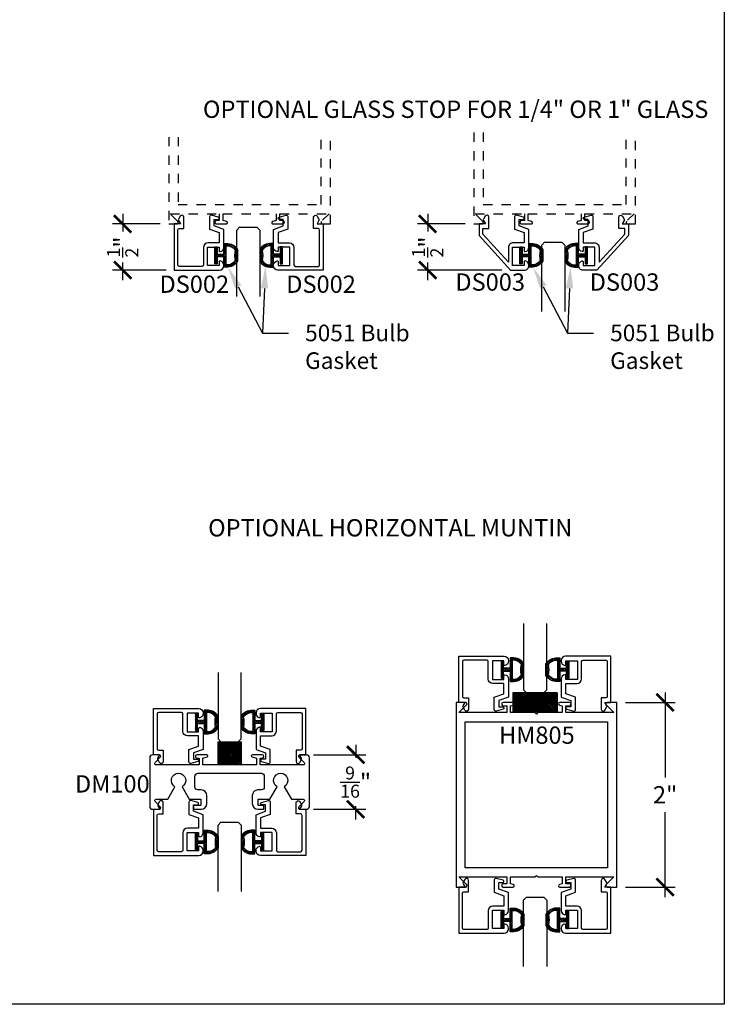
# Model space of a CAD drawing. Units: inches. Extents: x 0 to 160, y -25 to 22.
# Drawn here: x 134 to 142, y -25 to -14 of the extents above; entities that cross this region are included whole.
import ezdxf
from ezdxf import colors
from ezdxf.entities.mleader import LeaderData, LeaderLine
from ezdxf.enums import TextEntityAlignment as Align
from ezdxf.math import Vec2, Vec3

# ---------------------------------------------------------------- set-up
doc = ezdxf.new("R2010")
doc.units = ezdxf.units.IN
doc.header["$LTSCALE"] = 0.5
doc.header["$MEASUREMENT"] = 0
doc.linetypes.add('HIDDEN2', pattern=[0.1875, 0.125, -0.0625])
for name, color, linetype in [('Arcadia-Dim', 4, 'Continuous'), ('Arcadia-Hidden', 1, 'HIDDEN2'), ('Arcadia-Profile', 5, 'Continuous'), ('Arcadia-Shade', 8, 'Continuous'), ('Arcadia-Text', 3, 'Continuous')]:
    doc.layers.add(name, color=color, linetype=linetype)
doc.layers.add('Arcadia-Mview', color=6, linetype='Continuous', plot=False)
doc.styles.get("Standard").update_dxf_attribs({"font": 'ARIALN.TTF'})
doc.dimstyles.new('Arcadia-2', dxfattribs={"dimscale": 2, "dimtxt": 0.0938, "dimasz": 0.0938, "dimexe": 0.0546, "dimexo": 0.0469, "dimgap": 0.0469, "dimtad": 0, "dimtih": 1, "dimdec": 4, "dimzin": 3, "dimdsep": 46, "dimlunit": 4, "dimtxsty": 'Standard', "dimblk": 'ARCHTICK', "dimcen": 0.0469, "dimdle": 0.0546, "dimclrd": 256, "dimclre": 256, "dimclrt": 256, "dimadec": 0, "dimazin": 0, "dimtfac": 0.75, "dimtdec": 4, "dimtix": 1, "dimtmove": 2, "dimatfit": 3, "dimfxl": 1, "dimtolj": 1, "dimtzin": 3, "dimlwd": -3, "dimlwe": -3, "dimarcsym": 0})

# ---------------------------------------------------------------- blocks, each defined once
blk = doc.blocks.new('DS-003')
at = {"layer": 'Arcadia-Profile'}
blk.add_lwpolyline([(1.005, 0.829), (1.005, 0.822, -0.359503), (0.967, 0.776, -0.471127), (0.955, 0.786), (0.955, 0.826), (0.83, 0.826), (0.83, 0.626), (0.955, 0.626), (0.955, 0.666), (0.955, 0.666, -0.471127), (0.967, 0.676, -0.359503), (1.005, 0.629), (1.005, 0.623), (1.005, 0.435), (0.901, 0.397), (0.901, 0.327), (0.943, 0.327, -0.876976), (0.946, 0.302), (0.871, 0.282, -0.493145), (0.851, 0.298), (0.851, 0.432), (0.955, 0.47), (0.955, 0.581), (0.835, 0.581, -0.414214), (0.785, 0.631), (0.785, 0.791), (0.507, 0.485), (0.507, 0.426), (0.572, 0.426), (0.572, 0.303, -0.767327), (0.532, 0.292), (0.514, 0.324, -0.267949), (0.514, 0.34), (0.535, 0.376), (0.467, 0.376), (0.467, 0.5), (0.808, 0.876), (0.958, 0.876, -0.414214)], format="xyb", close=True, dxfattribs=at)
blk = doc.blocks.new('5051-2')
at = {"layer": 'Arcadia-Shade', "lineweight": -3}
h = blk.add_hatch(dxfattribs=at)
h.set_pattern_fill('ANSI31', color=256, scale=0.1, angle=180, style=0)
h.set_pattern_definition([(225, (0.505352, 0), (0.00883883, -0.00883883), [])])
h.paths.add_polyline_path([(0.131, 0.279), (0.108, 0.279), (0.108, 0.167), (0.037, 0.167), (0.037, 0.243), (0.012, 0.243), (0.012, 0.152), (0.012, 0.06), (0.037, 0.06), (0.037, 0.137), (0.108, 0.137), (0.108, 0.024), (0.131, 0.024, 0.305615), (0.258, 0.09), (0.258, 0.213, 0.305616)])
h.paths.add_polyline_path([(0.231, 0.209, 0.104267), (0.231, 0.094, -0.284857), (0.133, 0.049), (0.133, 0.254, -0.283634)], flags=16)
at = {"layer": 'Arcadia-Profile', "lineweight": -3}
for points in [[(0.131, 0.279), (0.108, 0.279), (0.108, 0.167), (0.037, 0.167), (0.037, 0.243), (0.012, 0.243), (0.012, 0.152), (0.012, 0.06), (0.037, 0.06), (0.037, 0.137), (0.108, 0.137), (0.108, 0.024), (0.131, 0.024, 0.305615), (0.258, 0.09), (0.258, 0.213, 0.305616)], [(0.231, 0.094, -0.104267), (0.231, 0.209, 0.283634), (0.133, 0.254), (0.133, 0.049, 0.284857)]]:
    blk.add_lwpolyline(points, format="xyb", close=True, dxfattribs=at)
blk = doc.blocks.new('_ArchTick')
at = {"color": 0, "linetype": 'ByBlock', "lineweight": -3, "const_width": 0.15}
blk.add_lwpolyline([(-0.5, -0.5), (0.5, 0.5)], dxfattribs=at)
blk = doc.blocks.new('*D150')
at = {"layer": 'Arcadia-Dim', "lineweight": -3, "transparency": 16777216}
for p, q in [((135.485, -16.097), (135.485, -16.287)), ((135.891, -16.206), (135.375, -16.206)), ((135.485, -16.816), (135.485, -16.625)), ((135.956, -16.706), (135.375, -16.706))]:
    blk.add_line(p, q, dxfattribs=at)
at = {"layer": 'Defpoints', "color": 0, "lineweight": -3, "transparency": 16777216}
for p in [(135.985, -16.206), (135.485, -16.706), (136.049, -16.706)]:
    blk.add_point(p, dxfattribs=at)
at = {"layer": 'Arcadia-Dim', "lineweight": -3, "transparency": 16777216, "xscale": 0.1876, "yscale": 0.1876, "zscale": 0.1876}
for p, rotation in [((135.485, -16.206), 90), ((135.485, -16.706), 270)]:
    blk.add_blockref('_ArchTick', p, dxfattribs=dict(at, rotation=rotation))
at = {"layer": 'Arcadia-Dim', "transparency": 16777216, "insert": (135.485, -16.456), "char_height": 0.1876, "attachment_point": 5, "rotation": 90}
blk.add_mtext('\\A1;{\\H0.75x;\\S1/2;}"', dxfattribs=at)
blk = doc.blocks.new('*D151')
at = {"layer": 'Arcadia-Dim', "lineweight": -3, "transparency": 16777216}
for p, q in [((138.788, -16.097), (138.788, -16.287)), ((139.194, -16.206), (138.679, -16.206)), ((138.788, -16.816), (138.788, -16.625)), ((139.592, -16.706), (138.679, -16.706))]:
    blk.add_line(p, q, dxfattribs=at)
at = {"layer": 'Defpoints', "color": 0, "lineweight": -3, "transparency": 16777216}
for p in [(139.288, -16.206), (138.788, -16.706), (139.686, -16.706)]:
    blk.add_point(p, dxfattribs=at)
at = {"layer": 'Arcadia-Dim', "lineweight": -3, "transparency": 16777216, "xscale": 0.1876, "yscale": 0.1876, "zscale": 0.1876}
for p, rotation in [((138.788, -16.206), 90), ((138.788, -16.706), 270)]:
    blk.add_blockref('_ArchTick', p, dxfattribs=dict(at, rotation=rotation))
at = {"layer": 'Arcadia-Dim', "transparency": 16777216, "insert": (138.788, -16.456), "char_height": 0.1876, "attachment_point": 5, "rotation": 90}
blk.add_mtext('\\A1;{\\H0.75x;\\S1/2;}"', dxfattribs=at)
blk = doc.blocks.new('*D171')
at = {"layer": 'Arcadia-Dim', "lineweight": -3, "transparency": 16777216}
for p, q in [((141.359, -21.281), (141.359, -22.202)), ((140.929, -21.39), (141.468, -21.39)), ((141.359, -23.499), (141.359, -22.578)), ((140.929, -23.39), (141.468, -23.39))]:
    blk.add_line(p, q, dxfattribs=at)
at = {"layer": 'Defpoints', "color": 0, "lineweight": -3, "transparency": 16777216}
for p in [(140.835, -21.39), (141.359, -21.39), (140.835, -23.39)]:
    blk.add_point(p, dxfattribs=at)
at = {"layer": 'Arcadia-Dim', "lineweight": -3, "transparency": 16777216, "xscale": 0.1876, "yscale": 0.1876, "zscale": 0.1876}
for p, rotation in [((141.359, -21.39), 90), ((141.359, -23.39), 270)]:
    blk.add_blockref('_ArchTick', p, dxfattribs=dict(at, rotation=rotation))
at = {"layer": 'Arcadia-Dim', "transparency": 16777216, "insert": (141.359, -22.39), "char_height": 0.1876, "attachment_point": 5}
blk.add_mtext('\\A1;2"', dxfattribs=at)
blk = doc.blocks.new('*U102')
at = {"layer": 'Arcadia-Profile'}
for p, q in [((0, 0.03125), (0, 0.75)), ((0.25, 0.75), (0.25, 0.03125)), ((0.03125, 0), (0, 0.03125)), ((0.21875, 0), (0.03125, 0)), ((0.25, 0.03125), (0.21875, 0))]:
    blk.add_line(p, q, dxfattribs=at)
blk = doc.blocks.new('*U101')
at = {"layer": 'Arcadia-Profile'}
for p, q in [((0, 0.03125), (0, 0.75)), ((0.25, 0.75), (0.25, 0.03125)), ((0.03125, 0), (0, 0.03125)), ((0.21875, 0), (0.03125, 0)), ((0.25, 0.03125), (0.21875, 0))]:
    blk.add_line(p, q, dxfattribs=at)
blk = doc.blocks.new('*U103')
at = {"layer": 'Arcadia-Profile'}
for p, q in [((0, 0.03125), (0, 0.75)), ((0.25, 0.75), (0.25, 0.03125)), ((0.03125, 0), (0, 0.03125)), ((0.21875, 0), (0.03125, 0)), ((0.25, 0.03125), (0.21875, 0))]:
    blk.add_line(p, q, dxfattribs=at)
blk = doc.blocks.new('*U100')
at = {"layer": 'Arcadia-Profile'}
for p, q in [((0, 0.03125), (0, 0.75)), ((0.25, 0.75), (0.25, 0.03125)), ((0.03125, 0), (0, 0.03125)), ((0.21875, 0), (0.03125, 0)), ((0.25, 0.03125), (0.21875, 0))]:
    blk.add_line(p, q, dxfattribs=at)
blk = doc.blocks.new('*U99')
at = {"layer": 'Arcadia-Profile'}
for p, q in [((0, 0.03125), (0, 0.75)), ((0.25, 0.75), (0.25, 0.03125)), ((0.03125, 0), (0, 0.03125)), ((0.21875, 0), (0.03125, 0)), ((0.25, 0.03125), (0.21875, 0))]:
    blk.add_line(p, q, dxfattribs=at)
blk = doc.blocks.new('*U179')
at = {"layer": 'Arcadia-Shade', "lineweight": -3}
h = blk.add_hatch(dxfattribs=at)
h.set_pattern_fill('ANSI31', color=256, scale=0.1, style=0)
h.set_pattern_definition([(45, (-123.72779, -543.364579), (-0.00883883476, 0.00883883476), [])])
h.paths.add_polyline_path([(0, 0.25), (0.25, 0.25), (0.25, 0), (0, 0)])
at = {"layer": 'Arcadia-Profile', "lineweight": -3}
blk.add_lwpolyline([(0, 0.25), (0.25, 0.25), (0.25, 0), (0, 0)], close=True, dxfattribs=at)
blk = doc.blocks.new('*D216')
at = {"layer": 'Arcadia-Dim', "lineweight": -3, "transparency": 16777216}
for p, q in [((138.008, -21.847), (138.008, -21.991)), ((137.55, -21.957), (138.117, -21.957)), ((137.55, -22.547), (138.117, -22.547)), ((138.008, -22.656), (138.008, -22.513))]:
    blk.add_line(p, q, dxfattribs=at)
at = {"layer": 'Defpoints', "color": 0, "lineweight": -3, "transparency": 16777216}
for p in [(137.456, -21.957), (138.008, -21.957), (137.456, -22.547)]:
    blk.add_point(p, dxfattribs=at)
at = {"layer": 'Arcadia-Dim', "lineweight": -3, "transparency": 16777216, "xscale": 0.1876, "yscale": 0.1876, "zscale": 0.1876}
for p, rotation in [((138.008, -21.957), 90), ((138.008, -22.547), 270)]:
    blk.add_blockref('_ArchTick', p, dxfattribs=dict(at, rotation=rotation))
at = {"layer": 'Arcadia-Dim', "transparency": 16777216, "insert": (138.008, -22.252), "char_height": 0.1876, "attachment_point": 5}
blk.add_mtext('\\A1;{\\H0.75x;\\S9/16;}"', dxfattribs=at)

msp = doc.modelspace()

# ---------------------------------------------------------------- hatches: boundary and pattern name
at = {"layer": 'Arcadia-Shade', "lineweight": -3}
h = msp.add_hatch(dxfattribs=at)
h.set_pattern_fill('ANSI31', color=256, scale=0.1, style=0)
h.set_pattern_definition([(45, (27.472711, -551.12834), (-0.00883883476, 0.00883883476), [])])
h.paths.add_polyline_path([(140.18897, -21.28564), (140.07397, -21.28564), (139.82397, -21.28564), (139.70897, -21.28564), (139.70897, -21.49976), (140.18897, -21.49976)])

# ---------------------------------------------------------------- linework, layer by layer
at = {"layer": 'Arcadia-Hidden', "lineweight": -3}
for points in [[(139.28812, -15.21746), (139.28812, -16.20633), (139.37349, -16.20633, 0.66817864), (139.38481, -16.17901), (139.30212, -16.09633), (139.83499, -16.09633), (139.83499, -16.17033), (139.80499, -16.17033, 1), (139.80499, -16.20633), (139.90983, -16.20633, 0.91109791), (139.91236, -16.18034), (139.87499, -16.17033), (139.87499, -16.09633), (140.45125, -16.09633), (140.45125, -16.17033), (140.41388, -16.18034, 0.91109791), (140.41641, -16.20633), (140.52125, -16.20633, 1), (140.52125, -16.17033), (140.49125, -16.17033), (140.49125, -16.09633), (141.02412, -16.09633), (140.94143, -16.17901, 0.66817864), (140.95275, -16.20633), (141.03812, -16.20633), (141.03812, -15.21746)], [(135.98458, -15.26517), (135.98458, -16.20633), (136.06995, -16.20633, 0.66817864), (136.08127, -16.17901), (135.99858, -16.09633), (136.53145, -16.09633), (136.53145, -16.17033), (136.50145, -16.17033, 1), (136.50145, -16.20633), (136.60629, -16.20633, 0.91109791), (136.60882, -16.18034), (136.57145, -16.17033), (136.57145, -16.09633), (137.14771, -16.09633), (137.14771, -16.17033), (137.11034, -16.18034, 0.91109791), (137.11287, -16.20633), (137.21771, -16.20633, 1), (137.21771, -16.17033), (137.18771, -16.17033), (137.18771, -16.09633), (137.72058, -16.09633), (137.63789, -16.17901, 0.66817864), (137.64921, -16.20633), (137.73458, -16.20633), (137.73458, -15.26517)]]:
    msp.add_lwpolyline(points, format="xyb", dxfattribs=at)
for points in [[(139.38812, -15.21746), (139.38812, -15.99633), (140.93812, -15.99633), (140.93812, -15.21746)], [(136.08458, -15.26517), (136.08458, -15.99633), (137.63458, -15.99633), (137.63458, -15.26517)]]:
    msp.add_lwpolyline(points, dxfattribs=at)
at = {"layer": 'Arcadia-Mview', "lineweight": -3}
msp.add_lwpolyline([(126, -6), (142, -6), (142, -24.65916), (126, -24.65916)], close=True, dxfattribs=at)
at = {"layer": 'Arcadia-Profile', "lineweight": -3}
for p, q in [((140.18897, -21.28564), (139.70897, -21.28564)), ((139.70897, -21.28564), (139.70897, -21.49976)), ((140.18897, -21.28564), (140.18897, -21.49976))]:
    msp.add_line(p, q, dxfattribs=at)
at = {"layer": 'Arcadia-Profile'}
for points in [[(136.52958, -16.49633, 0.47112651), (136.54147, -16.50615, 0.35950274), (136.57958, -16.46), (136.57958, -16.26518), (136.47558, -16.22733), (136.47558, -16.15733), (136.51714, -16.15733, 0.87697646), (136.52036, -16.13287), (136.44572, -16.11287, 0.49314543), (136.42558, -16.12833), (136.42558, -16.26234), (136.52958, -16.30019), (136.52958, -16.41133), (136.40958, -16.41133, 0.41421356), (136.35958, -16.46133), (136.35958, -16.65033, -0.41421356), (136.34358, -16.66633), (136.09758, -16.66633, -0.41421356), (136.08158, -16.65033), (136.08158, -16.27233, -0.41421356), (136.09758, -16.25633), (136.14658, -16.25633), (136.14658, -16.13363, 0.76732699), (136.10682, -16.12298), (136.08872, -16.15433, 0.26794919), (136.08872, -16.17033), (136.10951, -16.20633), (136.04158, -16.20633), (136.04158, -16.70633), (136.53258, -16.70633, 0.41421356), (136.57958, -16.65933), (136.57958, -16.65266, 0.35950274), (136.54147, -16.60651, 0.47112651), (136.52958, -16.61633), (136.52958, -16.65633), (136.40458, -16.65633), (136.40458, -16.45633), (136.52958, -16.45633), (136.52958, -16.49633)], [(137.16958, -16.49633, -0.47112651), (137.15769, -16.50615, -0.35950274), (137.11958, -16.46), (137.11958, -16.26518), (137.22358, -16.22733), (137.22358, -16.15733), (137.18202, -16.15733, -0.87697646), (137.1788, -16.13287), (137.25344, -16.11287, -0.49314543), (137.27358, -16.12833), (137.27358, -16.26234), (137.16958, -16.30019), (137.16958, -16.41133), (137.28958, -16.41133, -0.41421356), (137.33958, -16.46133), (137.33958, -16.65033, 0.41421356), (137.35558, -16.66633), (137.60158, -16.66633, 0.41421356), (137.61758, -16.65033), (137.61758, -16.27233, 0.41421356), (137.60158, -16.25633), (137.55258, -16.25633), (137.55258, -16.13363, -0.76732699), (137.59234, -16.12298), (137.61044, -16.15433, -0.26794919), (137.61044, -16.17033), (137.58965, -16.20633), (137.65758, -16.20633), (137.65758, -16.70633), (137.16658, -16.70633, -0.41421356), (137.11958, -16.65933), (137.11958, -16.65266, -0.35950274), (137.15769, -16.60651, -0.47112651), (137.16958, -16.61633), (137.16958, -16.65633), (137.29458, -16.65633), (137.29458, -16.45633), (137.16958, -16.45633), (137.16958, -16.49633)]]:
    msp.add_lwpolyline(points, format="xyb", dxfattribs=at)
at = {"layer": 'Arcadia-Profile', "lineweight": -3}
for points in [[(139.61297, -21.09976, -0.47112651), (139.62486, -21.08994, -0.35950274), (139.66297, -21.13609), (139.66297, -21.3309), (139.55897, -21.36876), (139.55897, -21.43876), (139.60053, -21.43876, -0.87697646), (139.60375, -21.46321), (139.52911, -21.48321, -0.49314543), (139.50897, -21.46776), (139.50897, -21.33374), (139.61297, -21.29589), (139.61297, -21.18476), (139.49297, -21.18476, -0.41421356), (139.44297, -21.13476), (139.44297, -20.94576, 0.41421356), (139.42697, -20.92976), (139.18097, -20.92976, 0.41421356), (139.16497, -20.94576), (139.16497, -21.32376, 0.41421356), (139.18097, -21.33976), (139.22997, -21.33976), (139.22997, -21.46245, -0.76732699), (139.19021, -21.4731), (139.17211, -21.44176, -0.26794919), (139.17211, -21.42576), (139.1929, -21.38976), (139.12497, -21.38976), (139.12497, -20.88976), (139.61597, -20.88976, -0.41421356), (139.66297, -20.93676), (139.66297, -20.94342, -0.35950274), (139.62486, -20.98957, -0.47112651), (139.61297, -20.97976), (139.61297, -20.93976), (139.48797, -20.93976), (139.48797, -21.13976), (139.61297, -21.13976), (139.61297, -21.09976)], [(135.81879, -21.95666), (135.81879, -21.45666), (136.30979, -21.45666, -0.41421356), (136.35679, -21.50366), (136.35679, -21.51033, -0.35950274), (136.31868, -21.55648, -0.47112651), (136.30679, -21.54666), (136.30679, -21.50666), (136.18179, -21.50666), (136.18179, -21.70666), (136.30679, -21.70666), (136.30679, -21.66666), (136.31868, -21.65684, -0.35950274), (136.35679, -21.70299), (136.35679, -21.89781), (136.25279, -21.93566), (136.25279, -22.00566), (136.29435, -22.00566, -0.87697646), (136.29757, -22.03012), (136.22293, -22.05012, -0.49314543), (136.20279, -22.03466), (136.20279, -21.90065), (136.30679, -21.8628), (136.30679, -21.75166), (136.18679, -21.75166, -0.41421356), (136.13679, -21.70166), (136.13679, -21.51266, 0.41421356), (136.12079, -21.49666), (135.87479, -21.49666, 0.41421356), (135.85879, -21.51266), (135.85879, -21.89066, 0.41421356), (135.87479, -21.90666), (135.92379, -21.90666), (135.92379, -22.02936, -0.76732699), (135.88403, -22.04001), (135.86593, -22.00866, -0.26794919), (135.86593, -21.99266), (135.88671, -21.95666)], [(137.46679, -21.95666), (137.46679, -21.45666), (136.97579, -21.45666, 0.41421356), (136.92879, -21.50366), (136.92879, -21.51033, 0.35950274), (136.96689, -21.55648), (136.97879, -21.54666), (136.97879, -21.50666), (137.10379, -21.50666), (137.10379, -21.70666), (136.97879, -21.70666), (136.97879, -21.66666, 0.47112651), (136.96689, -21.65684, 0.35950274), (136.92879, -21.70299), (136.92879, -21.89781), (137.03279, -21.93566), (137.03279, -22.00566), (136.99122, -22.00566, 0.87697646), (136.98801, -22.03012), (137.06264, -22.05012, 0.49314543), (137.08279, -22.03466), (137.08279, -21.90065), (136.97879, -21.8628), (136.97879, -21.75166), (137.09879, -21.75166, 0.41421356), (137.14879, -21.70166), (137.14879, -21.51266, -0.41421356), (137.16479, -21.49666), (137.41079, -21.49666, -0.41421356), (137.42679, -21.51266), (137.42679, -21.89066, -0.41421356), (137.41079, -21.90666), (137.36179, -21.90666), (137.36179, -22.02936, 0.76732699), (137.40154, -22.04001), (137.41964, -22.00866, 0.26794919), (137.41964, -21.99266), (137.39886, -21.95666), (137.47679, -21.95666)], [(135.81879, -22.54666), (135.81879, -23.04666), (136.30979, -23.04666, 0.41421356), (136.35679, -22.99966), (136.35679, -22.99299, 0.35950274), (136.31868, -22.94684, 0.47112651), (136.30679, -22.95666), (136.30679, -22.99666), (136.18179, -22.99666), (136.18179, -22.79666), (136.30679, -22.79666), (136.30679, -22.83666), (136.31868, -22.84648, 0.35950274), (136.35679, -22.80033), (136.35679, -22.60552), (136.25279, -22.56766), (136.25279, -22.49766), (136.29435, -22.49766, 0.87697646), (136.29757, -22.47321), (136.22293, -22.45321, 0.49314543), (136.20279, -22.46866), (136.20279, -22.60267), (136.30679, -22.64053), (136.30679, -22.75166), (136.18679, -22.75166, 0.41421356), (136.13679, -22.80166), (136.13679, -22.99066, -0.41421356), (136.12079, -23.00666), (135.87479, -23.00666, -0.41421356), (135.85879, -22.99066), (135.85879, -22.61266, -0.41421356), (135.87479, -22.59666), (135.92379, -22.59666), (135.92379, -22.47397, 0.76732699), (135.88403, -22.46332), (135.86593, -22.49466, 0.26794919), (135.86593, -22.51066), (135.88671, -22.54666)], [(137.46679, -22.54666), (137.46679, -23.04666), (136.97579, -23.04666, -0.41421356), (136.92879, -22.99966), (136.92879, -22.99299, -0.35950274), (136.96689, -22.94684), (136.97879, -22.95666), (136.97879, -22.99666), (137.10379, -22.99666), (137.10379, -22.79666), (136.97879, -22.79666), (136.97879, -22.83666, -0.47112651), (136.96689, -22.84648, -0.35950274), (136.92879, -22.80033), (136.92879, -22.60552), (137.03279, -22.56766), (137.03279, -22.49766), (136.99122, -22.49766, -0.87697646), (136.98801, -22.47321), (137.06264, -22.45321, -0.49314543), (137.08279, -22.46866), (137.08279, -22.60267), (136.97879, -22.64053), (136.97879, -22.75166), (137.09879, -22.75166, -0.41421356), (137.14879, -22.80166), (137.14879, -22.99066, 0.41421356), (137.16479, -23.00666), (137.41079, -23.00666, 0.41421356), (137.42679, -22.99066), (137.42679, -22.61266, 0.41421356), (137.41079, -22.59666), (137.36179, -22.59666), (137.36179, -22.47397, -0.76732699), (137.40154, -22.46332), (137.41964, -22.49466, -0.26794919), (137.41964, -22.51066), (137.39886, -22.54666), (137.47679, -22.54666)], [(139.61297, -23.67976, 0.47112651), (139.62486, -23.68957, 0.35950274), (139.66297, -23.64342), (139.66297, -23.44861), (139.55897, -23.41076), (139.55897, -23.34076), (139.60053, -23.34076, 0.87697646), (139.60375, -23.3163), (139.52911, -23.2963, 0.49314543), (139.50897, -23.31176), (139.50897, -23.44577), (139.61297, -23.48362), (139.61297, -23.59476), (139.49297, -23.59476, 0.41421356), (139.44297, -23.64476), (139.44297, -23.83376, -0.41421356), (139.42697, -23.84976), (139.18097, -23.84976, -0.41421356), (139.16497, -23.83376), (139.16497, -23.45576, -0.41421356), (139.18097, -23.43976), (139.22997, -23.43976), (139.22997, -23.31706, 0.76732699), (139.19021, -23.30641), (139.17211, -23.33776, 0.26794919), (139.17211, -23.35376), (139.1929, -23.38976), (139.12497, -23.38976), (139.12497, -23.88976), (139.61597, -23.88976, 0.41421356), (139.66297, -23.84276), (139.66297, -23.83609, 0.35950274), (139.62486, -23.78994, 0.47112651), (139.61297, -23.79976), (139.61297, -23.83976), (139.48797, -23.83976), (139.48797, -23.63976), (139.61297, -23.63976), (139.61297, -23.67976)]]:
    msp.add_lwpolyline(points, format="xyb", dxfattribs=at)
for points in [[(140.27308, -20.98957, 0.47112651), (140.28497, -20.97976), (140.28497, -20.93976), (140.40997, -20.93976), (140.40997, -21.13976), (140.28497, -21.13976), (140.28497, -21.09976, 0.47112651), (140.27308, -21.08994, 0.35950274), (140.23497, -21.13609), (140.23497, -21.3309), (140.33897, -21.36876), (140.33897, -21.43876), (140.29741, -21.43876, 0.87697646), (140.29419, -21.46321), (140.36883, -21.48321, 0.49314543), (140.38897, -21.46776), (140.38897, -21.33374), (140.28497, -21.29589), (140.28497, -21.18476), (140.40497, -21.18476, 0.41421356), (140.45497, -21.13476), (140.45497, -20.94576, -0.41421356), (140.47097, -20.92976), (140.71697, -20.92976, -0.41421356), (140.73297, -20.94576), (140.73297, -21.32376, -0.41421356), (140.71697, -21.33976), (140.66797, -21.33976), (140.66797, -21.46245, 0.76732699), (140.70773, -21.4731), (140.72583, -21.44176, 0.26794919), (140.72583, -21.42576), (140.70504, -21.38976), (140.77297, -21.38976), (140.77297, -20.88976), (140.28197, -20.88976, 0.41421356), (140.23497, -20.93676), (140.23497, -20.94342, 0.35950274)], [(139.60697, -21.38976, 1), (139.60697, -21.42576), (139.64497, -21.42576), (139.64497, -21.49976), (139.1266, -21.49976), (139.20928, -21.41707, 0.66817864), (139.19797, -21.38976), (139.09497, -21.38976), (139.09497, -23.38976), (139.19797, -23.38976, 0.66817864), (139.20928, -23.36244), (139.1266, -23.27976), (139.64497, -23.27976), (139.64497, -23.35376), (139.60697, -23.35376, 1), (139.60697, -23.38976), (139.71066, -23.38976, 0.87697646), (139.71437, -23.36163), (139.68497, -23.35376), (139.68497, -23.27976), (139.94897, -23.27976), (139.96497, -23.26376), (139.98097, -23.27976), (140.24497, -23.27976), (140.24497, -23.35376), (140.21557, -23.36163, 0.87697646), (140.21927, -23.38976), (140.32297, -23.38976, 1), (140.32297, -23.35376), (140.28497, -23.35376), (140.28497, -23.27976), (140.80334, -23.27976), (140.72066, -23.36244, 0.66817864), (140.73197, -23.38976), (140.83497, -23.38976), (140.83497, -21.38976), (140.73197, -21.38976, 0.66817864), (140.72066, -21.41707), (140.80334, -21.49976), (140.28497, -21.49976), (140.28497, -21.42576), (140.32297, -21.42576, 1), (140.32297, -21.38976), (140.21927, -21.38976, 0.87697646), (140.21557, -21.41788), (140.24497, -21.42576), (140.24497, -21.49976), (139.98097, -21.49976), (139.96497, -21.51576), (139.94897, -21.49976), (139.68497, -21.49976), (139.68497, -21.42576), (139.71437, -21.41788, 0.87697646), (139.71066, -21.38976)], [(140.27308, -23.78994, 0.35950274), (140.23497, -23.83609), (140.23497, -23.84276, 0.41421356), (140.28197, -23.88976), (140.77297, -23.88976), (140.77297, -23.38976), (140.70504, -23.38976), (140.72583, -23.35376, 0.26794919), (140.72583, -23.33776), (140.70773, -23.30641, 0.76732699), (140.66797, -23.31706), (140.66797, -23.43976), (140.71697, -23.43976, -0.41421356), (140.73297, -23.45576), (140.73297, -23.83376, -0.41421356), (140.71697, -23.84976), (140.47097, -23.84976, -0.41421356), (140.45497, -23.83376), (140.45497, -23.64476, 0.41421356), (140.40497, -23.59476), (140.28497, -23.59476), (140.28497, -23.48362), (140.38897, -23.44577), (140.38897, -23.31176, 0.49314543), (140.36883, -23.2963), (140.29419, -23.3163, 0.87697646), (140.29741, -23.34076), (140.33897, -23.34076), (140.33897, -23.41076), (140.23497, -23.44861), (140.23497, -23.64342, 0.35950274), (140.27308, -23.68957, 0.47112651), (140.28497, -23.67976), (140.28497, -23.63976), (140.40997, -23.63976), (140.40997, -23.83976), (140.28497, -23.83976), (140.28497, -23.79976, 0.47112651)]]:
    msp.add_lwpolyline(points, format="xyb", close=True, dxfattribs=at)
msp.add_lwpolyline([(140.73497, -21.59976), (140.73497, -23.17976), (139.19497, -23.17976), (139.19497, -21.59976)], close=True, dxfattribs=at)
at = {"layer": 'Arcadia-Profile'}
msp.add_lwpolyline([(136.05079, -22.30221, -3.73205081), (136.12879, -22.30221), (136.20641, -22.43666), (136.33279, -22.43666), (136.33279, -22.50666), (136.25279, -22.50666), (136.25279, -22.54666), (136.33579, -22.54666, 0.41421356), (136.39779, -22.48466), (136.39779, -22.39866, 0.41421356), (136.33579, -22.33666), (136.29879, -22.33666, -0.41421356), (136.26779, -22.30566), (136.26779, -22.18766, -0.41421356), (136.29879, -22.15666), (136.98679, -22.15666, -0.41421356), (137.01779, -22.18766), (137.01779, -22.30566, -0.41421356), (136.98679, -22.33666), (136.94979, -22.33666, 0.41421356), (136.88779, -22.39866), (136.88779, -22.48466, 0.41421356), (136.94979, -22.54666), (137.01379, -22.54666), (137.01379, -22.50666), (136.95279, -22.50666), (136.95279, -22.43666), (137.07916, -22.43666), (137.15679, -22.30221, -3.73205081), (137.23479, -22.30221), (137.31241, -22.43666), (137.43753, -22.43666, -0.66817864), (137.44884, -22.46398), (137.39347, -22.51935, 0.66817864), (137.40479, -22.54666), (137.47679, -22.54666, 0.41421356), (137.50779, -22.51566), (137.50779, -21.98766, 0.41421356), (137.47679, -21.95666), (137.40479, -21.95666, 0.66817864), (137.39347, -21.98398), (137.44884, -22.03935, -0.66817864), (137.43753, -22.06666), (136.97379, -22.06666), (136.97379, -21.99266), (136.99579, -21.99266, 0.99999968), (136.99579, -21.95666), (136.88966, -21.95666, 0.87697646), (136.88659, -21.98002), (136.93379, -21.99266), (136.93379, -22.06666), (136.35179, -22.06666), (136.35179, -21.99266), (136.39898, -21.98002, 0.87697646), (136.39591, -21.95666), (136.28979, -21.95666, 1.00000001), (136.28979, -21.99266), (136.31179, -21.99266), (136.31179, -22.06666), (135.84804, -22.06666, -0.66817864), (135.83673, -22.03935), (135.8921, -21.98398, 0.66817864), (135.88079, -21.95666), (135.80879, -21.95666, 0.41421356), (135.77779, -21.98766), (135.77779, -22.51566, 0.41421356), (135.80879, -22.54666), (135.88079, -22.54666, 0.66817864), (135.8921, -22.51935), (135.83673, -22.46398, -0.66817864), (135.84804, -22.43666), (135.97316, -22.43666)], format="xyb", close=True, dxfattribs=at)

# ---------------------------------------------------------------- block references
at = {"layer": 'Arcadia-Dim', "lineweight": -3}
msp.add_blockref('*U179', (136.51779, -22.06666), dxfattribs=at)
at = {"layer": 'Arcadia-Profile', "xscale": -1, "rotation": 180}
msp.add_blockref('DS-003', (138.87788, -15.8305), dxfattribs=at)
at = {"layer": 'Arcadia-Profile', "rotation": 180}
msp.add_blockref('DS-003', (141.42836, -15.8305), dxfattribs=at)
at = {"layer": 'Arcadia-Profile', "lineweight": -3, "rotation": 180}
for name, p in [('*U102', (136.96924, -16.24183)), ('5051-2', (137.22707, -16.39517)), ('*U101', (140.27278, -16.40421)), ('5051-2', (140.53062, -16.39517)), ('*U99', (136.76779, -22.68666)), ('5051-2', (137.02562, -22.75036)), ('*U103', (140.07667, -23.49811)), ('5051-2', (140.32682, -23.59345))]:
    msp.add_blockref(name, p, dxfattribs=at)
at = {"layer": 'Arcadia-Profile', "lineweight": -3, "xscale": -1, "rotation": 180}
for p in [(136.47173, -16.39517), (139.77527, -16.39517), (136.25965, -22.75036), (139.57147, -23.59345)]:
    msp.add_blockref('5051-2', p, dxfattribs=at)
at = {"layer": 'Arcadia-Profile', "lineweight": -3, "xscale": -1}
for name, p in [('*U100', (140.07667, -21.28564)), ('5051-2', (140.32682, -21.18606)), ('*U99', (136.76779, -21.81666)), ('5051-2', (137.02562, -21.75297))]:
    msp.add_blockref(name, p, dxfattribs=at)
at = {"layer": 'Arcadia-Profile', "lineweight": -3}
for p in [(139.57147, -21.18606), (136.25965, -21.75297)]:
    msp.add_blockref('5051-2', p, dxfattribs=at)

# ---------------------------------------------------------------- texts
at = {"layer": 'Arcadia-Text', "lineweight": -3}
for s, p in [(' %%UOPTIONAL GLASS STOP FOR 1/4" OR 1" GLASS', (136.29693, -15.058)), ('DS003', (139.0872, -16.92954)), ('DS003', (140.5422, -16.92954)), ('DS002', (135.88306, -16.95266)), ('DS002', (137.2557, -16.95266)), ('HM805', (139.56012, -21.83757)), ('DM100', (134.96782, -22.36532))]:
    msp.add_text(s, height=0.1875, dxfattribs=at).set_placement(p)
msp.add_text('%%UOPTIONAL HORIZONTAL MUNTIN', height=0.1875, dxfattribs=at).set_placement((138.3819, -19.59147), align=Align.CENTER)

# ---------------------------------------------------------------- dimensions: what is measured, and where the dimension line sits
at = {"layer": 'Arcadia-Dim'}
for base, p1, p2, picture, middle in [((135.48458, -16.70633), (135.98458, -16.20633), (136.04945, -16.70633), '*D150', (135.48458, -16.45633)), ((138.78812, -16.70633), (139.28812, -16.20633), (139.68598, -16.70633), '*D151', (138.78812, -16.45633))]:
    dim = msp.add_linear_dim(base=base, p1=p1, p2=p2, angle=270, dimstyle='Arcadia-2', dxfattribs=at)
    dim.commit()
    dim.dimension.update_dxf_attribs({"geometry": picture, "text_midpoint": middle, "dimtype": 160, "text_rotation": 90})
for base, p1, p2, picture, middle in [((141.35929, -21.38976), (140.83497, -23.38976), (140.83497, -21.38976), '*D171', (141.35929, -22.38976)), ((138.00779, -21.95666), (137.45616, -22.54666), (137.45616, -21.95666), '*D216', (138.00779, -22.25166))]:
    dim = msp.add_linear_dim(base=base, p1=p1, p2=p2, angle=90, dimstyle='Arcadia-2', dxfattribs=at)
    dim.commit()
    dim.dimension.update_dxf_attribs({"geometry": picture, "text_midpoint": middle, "dimtype": 160})

# ---------------------------------------------------------------- leaders
at = {"layer": 'Arcadia-Text', "lineweight": -3}
ml = msp.add_multileader_mtext('Standard', dxfattribs=at)
ml.set_content('5051 Bulb\\PGasket', color=256)
ml.set_leader_properties()
ml.build(insert=Vec2(0, 0))
ml.multileader.update_dxf_attribs({"dogleg_length": 0.36, "arrow_head_size": 0.24})
ctx = ml.context
ctx.base_point, ctx.char_height, ctx.arrow_head_size, ctx.landing_gap_size, ctx.plane_origin = Vec3(137.28036, -17.38861), 0.18, 0.24, 0.18, Vec3(135.71042, -17.03841)
notes = []
notes.append((ctx, [(0, (1, 1, 0), (136.99989, -17.38861), (1, 0), 0.28047, [(0, [(136.62453, -16.67477)], 0, [])])]))
ctx.mtext.insert, ctx.mtext.flow_direction = Vec3(137.46036, -17.29707), 5
ml = msp.add_multileader_mtext('Standard', dxfattribs=at)
ml.set_content('5051 Bulb\\PGasket', color=256)
ml.set_leader_properties()
ml.build(insert=Vec2(0, 0))
ml.multileader.update_dxf_attribs({"dogleg_length": 0.36, "arrow_head_size": 0.24})
ctx = ml.context
ctx.base_point, ctx.char_height, ctx.arrow_head_size, ctx.landing_gap_size, ctx.plane_origin = Vec3(137.28036, -17.38861), 0.18, 0.24, 0.18, Vec3(135.70626, -16.62069)
notes.append((ctx, [(0, (1, 1, 0), (136.99989, -17.38861), (1, 0), 0.28047, [(0, [(137.03077, -16.6644)], 0, [])])]))
ctx.mtext.insert, ctx.mtext.flow_direction = Vec3(137.46036, -17.29707), 5
ml = msp.add_multileader_mtext('Standard', dxfattribs=at)
ml.set_content('5051 Bulb\\PGasket', color=256)
ml.set_leader_properties()
ml.build(insert=Vec2(0, 0))
ml.multileader.update_dxf_attribs({"dogleg_length": 0.36, "arrow_head_size": 0.24})
ctx = ml.context
ctx.base_point, ctx.char_height, ctx.arrow_head_size, ctx.landing_gap_size, ctx.plane_origin = Vec3(140.5839, -17.38861), 0.18, 0.24, 0.18, Vec3(139.01396, -17.03841)
notes.append((ctx, [(0, (1, 1, 0), (140.30344, -17.38861), (1, 0), 0.28047, [(0, [(139.92808, -16.67477)], 0, [])])]))
ctx.mtext.insert, ctx.mtext.flow_direction = Vec3(140.7639, -17.29707), 5
ml = msp.add_multileader_mtext('Standard', dxfattribs=at)
ml.set_content('5051 Bulb\\PGasket', color=256)
ml.set_leader_properties()
ml.build(insert=Vec2(0, 0))
ml.multileader.update_dxf_attribs({"dogleg_length": 0.36, "arrow_head_size": 0.24})
ctx = ml.context
ctx.base_point, ctx.char_height, ctx.arrow_head_size, ctx.landing_gap_size, ctx.plane_origin = Vec3(140.5839, -17.38861), 0.18, 0.24, 0.18, Vec3(139.0098, -16.62069)
notes.append((ctx, [(0, (1, 1, 0), (140.30344, -17.38861), (1, 0), 0.28047, [(0, [(140.33431, -16.6644)], 0, [])])]))
ctx.mtext.insert, ctx.mtext.flow_direction = Vec3(140.7639, -17.29707), 5
for ctx, leaders in notes:
    for number, flags, end, landing, length, lines in leaders:
        leader = LeaderData()
        leader.index, (leader.has_last_leader_line, leader.has_dogleg_vector, leader.attachment_direction) = number, flags
        leader.last_leader_point, leader.dogleg_vector, leader.dogleg_length = Vec3(end), Vec3(landing), length
        for number, points, colour, breaks in lines:
            line = LeaderLine()
            line.index, line.vertices, line.color, line.breaks = number, Vec3.list(points), colors.encode_raw_color(colour), breaks
            leader.lines.append(line)
        ctx.leaders.append(leader)

doc.saveas('drawing.dxf')
